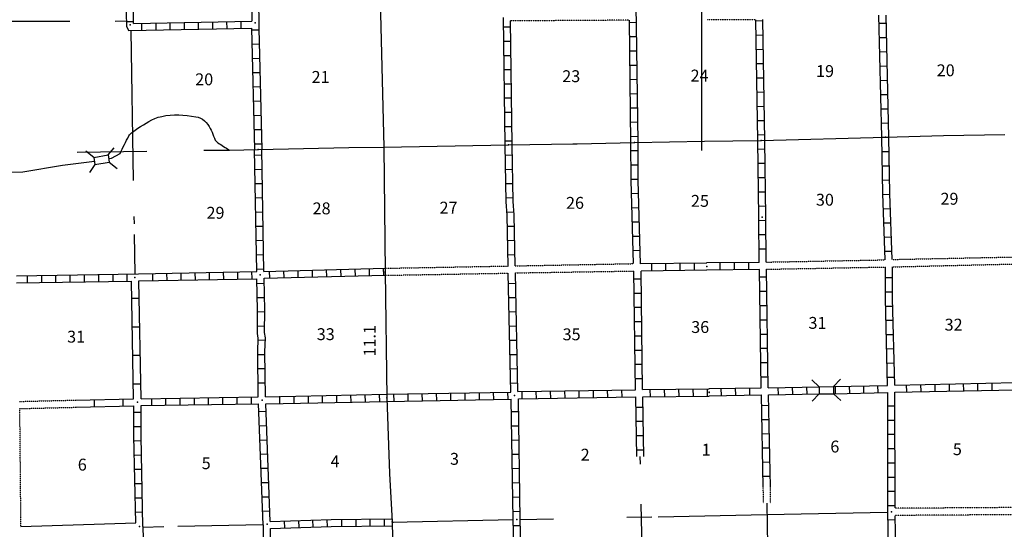
# Model space of a CAD drawing. Extents: x 1817553 to 2236108, y 15985408 to 16412029.
# Drawn here: x 2002936 to 2044377, y 16147677 to 16169132 of the extents above; entities that cross this region are included whole.
import ezdxf

# ---------------------------------------------------------------- set-up
doc = ezdxf.new("R2010")
doc.units = 0
doc.header["$MEASUREMENT"] = 0
doc.linetypes.add('DGN_STYLE_3', pattern=[0.0011, 0, -0.0011])
for name, color, linetype in [('L1', 7, 'CONTINUOUS'), ('L10', 7, 'CONTINUOUS'), ('L11', 7, 'CONTINUOUS'), ('L13', 7, 'CONTINUOUS'), ('L14', 7, 'CONTINUOUS'), ('L18', 7, 'CONTINUOUS'), ('L28', 7, 'CONTINUOUS'), ('L3', 7, 'CONTINUOUS'), ('L4', 7, 'CONTINUOUS'), ('L8', 7, 'CONTINUOUS'), ('L9', 7, 'CONTINUOUS')]:
    doc.layers.add(name, color=color, linetype=linetype)
doc.styles.add('STYLE-FONT002', font='font002.shx')

# ---------------------------------------------------------------- blocks, each defined once
blk = doc.blocks.new('CMBR_21')
at = {"layer": 'L18', "color": 7, "linetype": 'CONTINUOUS'}
for p, q in [((-5, 301), (-301, 597)), ((597, 301), (903, 602)), ((-5, 301), (0, 0)), ((-5, 301), (597, 301)), ((0, 0), (597, 0)), ((597, 301), (597, 0)), ((597, 0), (903, -296)), ((0, 0), (-301, -301))]:
    blk.add_line(p, q, dxfattribs=at)
blk = doc.blocks.new('CROSS_10')
at = {"layer": 'L1', "color": 7, "linetype": 'CONTINUOUS'}
for p, q in [((0, -6003), (0, 5998)), ((-6003, 0), (5998, 0))]:
    blk.add_line(p, q, dxfattribs=at)
blk.add_point((0, 0), dxfattribs=at)
blk = doc.blocks.new('CMBR_31')
at = {"layer": 'L18', "color": 7, "linetype": 'CONTINUOUS'}
for p, q in [((0, 304), (-299, 607)), ((612, 330), (898, 583)), ((0, 0), (-277, -302)), ((0, 304), (612, 330)), ((0, 304), (0, 0)), ((0, 0), (609, 10)), ((612, 330), (609, 10)), ((609, 10), (903, -292))]:
    blk.add_line(p, q, dxfattribs=at)

msp = doc.modelspace()

# ---------------------------------------------------------------- linework, layer by layer
at = {"layer": 'L10', "color": 30, "linetype": 'CONTINUOUS', "flags": 128}
msp.add_lwpolyline([(2002989, 16147801), (2007820, 16147943)], dxfattribs=at)
at = {"layer": 'L11', "color": 31, "linetype": 'DGN_STYLE_3'}
for p, q in [((2002931, 16153060), (2005301, 16153117)), ((2002942, 16152759), (2005307, 16152816)), ((2034244, 16148778), (2034231, 16149469)), ((2034544, 16148783), (2034530, 16149472))]:
    msp.add_line(p, q, dxfattribs=at)
at = {"layer": 'L11', "color": 31, "linetype": 'DGN_STYLE_3', "flags": 128}
for points in [[(2028596, 16169111), (2023596, 16169079)], [(2033924, 16169127), (2031870, 16169127)], [(2034357, 16158926), (2039362, 16159021)], [(2039663, 16159037), (2044779, 16159142)], [(2018375, 16158667), (2023491, 16158762)], [(2023786, 16158767), (2028765, 16158862)], [(2034373, 16158625), (2039373, 16158720)], [(2039673, 16158725), (2044779, 16158847)], [(2018375, 16158371), (2023496, 16158461)], [(2023808, 16158472), (2028786, 16158551)], [(2002989, 16147801), (2002942, 16152759)], [(2044906, 16148593), (2039779, 16148561)], [(2044906, 16148292), (2039779, 16148260)]]:
    msp.add_lwpolyline(points, dxfattribs=at)
at = {"layer": 'L13', "color": 7, "linetype": 'CONTINUOUS'}
for p, q in [((2007730, 16162368), (2007629, 16168676)), ((2011760, 16163625), (2010687, 16163625)), ((2007799, 16158430), (2007773, 16160093)), ((2029066, 16150425), (2029057, 16150740)), ((2034379, 16148780), (2034408, 16146982)), ((2034387, 16148288), (2029805, 16148192)), ((2039457, 16148387), (2034387, 16148285)), ((2013176, 16147859), (2009595, 16147795))]:
    msp.add_line(p, q, dxfattribs=at)
at = {"layer": 'L13', "color": 7, "linetype": 'CONTINUOUS', "flags": 128}
for points in [[(2007429, 16169064), (2006954, 16169053)], [(2008290, 16163588), (2005354, 16163546)], [(2007762, 16160536), (2007757, 16160843)], [(2029198, 16144353), (2029098, 16148735)], [(2023707, 16148070), (2018607, 16147970)], [(2025397, 16148102), (2024003, 16148075)], [(2029536, 16148186), (2028496, 16148170)], [(2008998, 16147780), (2008121, 16147759)]]:
    msp.add_lwpolyline(points, dxfattribs=at)
at = {"layer": 'L3', "color": 2, "linetype": 'CONTINUOUS', "flags": 128}
msp.add_lwpolyline([(2017947, 16181979), (2017989, 16179555), (2018058, 16174312), (2018116, 16169386), (2018264, 16163762), (2018322, 16158519), (2018390, 16153213), (2018496, 16150029), (2018607, 16147986), (2018670, 16145309), (2018723, 16142695), (2018755, 16141312)], dxfattribs=at)
at = {"layer": 'L4', "color": 2, "linetype": 'CONTINUOUS', "flags": 128}
for points in [[(2018264, 16163762), (2023512, 16163868), (2026215, 16163910), (2026395, 16163905), (2028813, 16163968), (2031754, 16164021), (2034145, 16164042), (2039373, 16164180), (2041822, 16164259), (2044404, 16164301)], [(2011760, 16163644), (2012973, 16163662), (2016796, 16163752), (2018264, 16163762)], [(1976204, 16163034), (1981347, 16163145), (1986579, 16163261), (1991981, 16163351), (1994156, 16163388), (1997266, 16163446), (1999140, 16163461), (1999140, 16163451), (2000898, 16163467), (2001263, 16163377), (2001516, 16163145), (2001690, 16163028), (2002524, 16162717), (2003063, 16162728), (2004742, 16163002), (2006083, 16163176)], [(2006690, 16163287), (2006796, 16163308), (2007159, 16163498)]]:
    msp.add_lwpolyline(points, dxfattribs=at)
at = {"layer": 'L4', "color": 2, "linetype": 'CONTINUOUS'}
msp.add_open_spline([(2007159, 16163498), (2007282, 16163747), (2007405, 16163995), (2007528, 16164244), (2007561, 16164311), (2007625, 16164356), (2007686, 16164402), (2007985, 16164629), (2008286, 16164811), (2008627, 16164971), (2008721, 16165015), (2008817, 16165043), (2008915, 16165062), (2009382, 16165154), (2009875, 16165139), (2010346, 16165046), (2010479, 16165020), (2010607, 16164976), (2010712, 16164878), (2010819, 16164778), (2010885, 16164666), (2010960, 16164551), (2011084, 16164359), (2011090, 16164070), (2011282, 16163947), (2011441, 16163846), (2011601, 16163745), (2011760, 16163644)], degree=3, knots=[0, 0, 0, 0, 0.139944, 0.139944, 0.139944, 0.177402, 0.177402, 0.177402, 0.362131, 0.362131, 0.362131, 0.412984, 0.412984, 0.412984, 0.653398, 0.653398, 0.653398, 0.721024, 0.721024, 0.721024, 0.789895, 0.789895, 0.789895, 0.904963, 0.904963, 0.904963, 1, 1, 1, 1], dxfattribs=at)
at = {"layer": 'L8', "color": 1, "linetype": 'CONTINUOUS'}
for p, q in [((2012583, 16179354), (2012701, 16169072)), ((2007441, 16168827), (2007408, 16171313)), ((2007432, 16169059), (2007733, 16169059)), ((2008063, 16168984), (2008069, 16168686)), ((2008660, 16168995), (2008666, 16168697)), ((2009256, 16169006), (2009262, 16168708)), ((2009853, 16169017), (2009859, 16168719)), ((2010449, 16169029), (2010455, 16168730)), ((2011046, 16169040), (2011052, 16168742)), ((2011642, 16169051), (2011648, 16168753)), ((2012239, 16169062), (2012245, 16168764)), ((2023364, 16163868), (2023295, 16169227)), ((2028887, 16169011), (2028591, 16169000)), ((2034214, 16169079), (2033913, 16169069)), ((2039103, 16168979), (2039404, 16168984)), ((2012694, 16168772), (2012820, 16163662)), ((2012699, 16168705), (2013000, 16168710)), ((2023607, 16168821), (2023306, 16168821)), ((2023607, 16168219), (2023306, 16168219)), ((2028897, 16168409), (2028596, 16168404)), ((2034230, 16168477), (2033929, 16168467)), ((2039119, 16168377), (2039420, 16168388)), ((2012715, 16168103), (2013016, 16168113)), ((2028908, 16167812), (2028607, 16167802)), ((2034241, 16167876), (2033940, 16167870)), ((2039140, 16167775), (2039436, 16167786)), ((2012720, 16167501), (2013021, 16167511)), ((2023612, 16167617), (2023311, 16167617)), ((2012741, 16166904), (2013037, 16166909)), ((2023623, 16167020), (2023322, 16167020)), ((2028924, 16167210), (2028623, 16167205)), ((2034246, 16167279), (2033945, 16167268)), ((2039156, 16167179), (2039446, 16167184)), ((2028929, 16166608), (2028628, 16166603)), ((2034256, 16166677), (2033955, 16166672)), ((2039161, 16166577), (2039462, 16166587)), ((2012757, 16166302), (2013058, 16166313)), ((2023628, 16166418), (2023332, 16166418)), ((2034262, 16166075), (2033966, 16166070)), ((2012773, 16165700), (2013074, 16165711)), ((2023639, 16165822), (2023338, 16165822)), ((2028940, 16166012), (2028639, 16166001)), ((2039182, 16165980), (2039478, 16165985)), ((2028945, 16165410), (2028649, 16165404)), ((2034272, 16165478), (2033971, 16165468)), ((2039198, 16165378), (2039499, 16165383)), ((2012788, 16165104), (2013089, 16165109)), ((2023649, 16165220), (2023348, 16165220)), ((2034283, 16164876), (2033982, 16164871)), ((2012799, 16164502), (2013100, 16164512)), ((2023654, 16164618), (2023353, 16164618)), ((2028955, 16164813), (2028654, 16164803)), ((2039204, 16164776), (2039505, 16164787)), ((2023665, 16164021), (2023364, 16164021)), ((2028966, 16164211), (2028665, 16164201)), ((2034299, 16164280), (2033998, 16164269)), ((2039219, 16164180), (2039520, 16164185)), ((2012815, 16163905), (2013116, 16163910)), ((2012915, 16158529), (2012820, 16163662)), ((2028966, 16163604), (2028665, 16163604)), ((2034304, 16163678), (2034003, 16163667)), ((2039230, 16163578), (2039531, 16163588)), ((2013121, 16163430), (2012831, 16163419)), ((2023670, 16163430), (2023375, 16163419)), ((2013137, 16162828), (2012841, 16162817)), ((2023691, 16162828), (2023390, 16162817)), ((2028971, 16163002), (2028670, 16163002)), ((2034314, 16163076), (2034013, 16163071)), ((2039246, 16162976), (2039547, 16162986)), ((2028971, 16162400), (2028670, 16162400)), ((2034314, 16162479), (2034013, 16162469)), ((2039256, 16162379), (2039557, 16162384)), ((2013148, 16162226), (2012847, 16162221)), ((2023697, 16162226), (2023396, 16162221)), ((2013158, 16161629), (2012857, 16161619)), ((2023712, 16161629), (2023412, 16161619)), ((2028987, 16161809), (2028686, 16161803)), ((2034320, 16161877), (2034024, 16161867)), ((2039262, 16161777), (2039563, 16161788)), ((2029003, 16161212), (2028707, 16161202)), ((2034330, 16161275), (2034029, 16161270)), ((2039288, 16161175), (2039589, 16161186)), ((2013174, 16161027), (2012873, 16161017)), ((2023739, 16161027), (2023438, 16161011)), ((2034341, 16160679), (2034040, 16160668)), ((2013179, 16160425), (2012878, 16160420)), ((2023755, 16160425), (2023454, 16160420)), ((2029013, 16160610), (2028713, 16160605)), ((2039304, 16160579), (2039605, 16160584)), ((2029029, 16160008), (2028728, 16160003)), ((2034346, 16160077), (2034045, 16160072)), ((2039330, 16159977), (2039631, 16159987)), ((2013190, 16159829), (2012889, 16159818)), ((2023771, 16159829), (2023470, 16159818)), ((2034346, 16159475), (2034045, 16159470)), ((2013195, 16159227), (2012899, 16159222)), ((2023781, 16159227), (2023480, 16159222)), ((2029045, 16159412), (2028749, 16159401)), ((2039357, 16159380), (2039658, 16159385)), ((2013216, 16158625), (2012915, 16158620)), ((2015867, 16158313), (2015856, 16158609)), ((2016463, 16158319), (2016458, 16158620)), ((2017065, 16158335), (2017055, 16158635)), ((2017662, 16158350), (2017657, 16158651)), ((2018264, 16158371), (2018253, 16158667)), ((2031854, 16158884), (2029066, 16158852)), ((2029536, 16158551), (2029536, 16158852)), ((2030138, 16158562), (2030138, 16158862)), ((2030740, 16158567), (2030740, 16158868)), ((2031337, 16158577), (2031337, 16158878)), ((2034056, 16158910), (2031849, 16158894)), ((2034072, 16158620), (2031849, 16158593)), ((2032403, 16158905), (2032403, 16158604)), ((2033005, 16158905), (2033005, 16158604)), ((2033607, 16158910), (2033607, 16158609)), ((2003264, 16158060), (2003264, 16158361)), ((2003866, 16158071), (2003866, 16158371)), ((2004462, 16158076), (2004462, 16158377)), ((2005064, 16158086), (2005064, 16158387)), ((2005666, 16158092), (2005666, 16158393)), ((2006263, 16158102), (2006263, 16158403)), ((2006865, 16158113), (2006865, 16158408)), ((2007466, 16158118), (2007466, 16158419)), ((2007788, 16158430), (2007799, 16158430)), ((2007941, 16158434), (2012915, 16158529)), ((2007947, 16158134), (2012920, 16158229)), ((2008543, 16158146), (2008538, 16158444)), ((2009140, 16158158), (2009134, 16158456)), ((2009736, 16158169), (2009731, 16158467)), ((2010333, 16158180), (2010327, 16158479)), ((2010929, 16158192), (2010924, 16158490)), ((2011526, 16158203), (2011520, 16158501)), ((2012122, 16158215), (2012117, 16158513)), ((2012719, 16158226), (2012713, 16158524)), ((2013464, 16158245), (2013454, 16158546)), ((2014066, 16158261), (2014056, 16158562)), ((2014663, 16158276), (2014658, 16158577)), ((2015265, 16158292), (2015254, 16158593)), ((2029098, 16158213), (2028797, 16158213)), ((2031854, 16158588), (2029087, 16158551)), ((2034373, 16158287), (2034072, 16158287)), ((2039373, 16158276), (2039673, 16158276)), ((2013221, 16158028), (2012920, 16158018)), ((2023813, 16158028), (2023512, 16158018)), ((2013237, 16157426), (2012942, 16157421)), ((2023823, 16157426), (2023522, 16157421)), ((2029103, 16157611), (2028808, 16157611)), ((2034378, 16157685), (2034082, 16157685)), ((2039373, 16157680), (2039673, 16157680)), ((2029114, 16157009), (2028813, 16157009)), ((2034388, 16157088), (2034087, 16157088)), ((2039378, 16157078), (2039679, 16157078)), ((2013248, 16156819), (2012947, 16156830)), ((2023839, 16156830), (2023538, 16156819)), ((2013237, 16156217), (2012942, 16156228)), ((2023850, 16156228), (2023549, 16156217)), ((2029124, 16156413), (2028823, 16156413)), ((2034404, 16156486), (2034103, 16156486)), ((2039399, 16156476), (2039695, 16156486)), ((2029130, 16155811), (2028829, 16155811)), ((2034415, 16155885), (2034114, 16155885)), ((2039415, 16155879), (2039716, 16155885)), ((2013274, 16155621), (2012973, 16155636)), ((2023866, 16155626), (2023565, 16155621)), ((2013258, 16155029), (2012957, 16155029)), ((2023871, 16155029), (2023570, 16155019)), ((2029140, 16155209), (2028839, 16155209)), ((2034420, 16155288), (2034124, 16155288)), ((2039431, 16155277), (2039732, 16155288)), ((2029145, 16154612), (2028845, 16154612)), ((2034431, 16154686), (2034130, 16154686)), ((2039446, 16154675), (2039747, 16154686)), ((2013264, 16154427), (2012963, 16154427)), ((2023887, 16154427), (2023591, 16154417)), ((2034441, 16154084), (2034140, 16154084)), ((2039457, 16154079), (2039753, 16154084)), ((2013280, 16153825), (2012979, 16153825)), ((2023908, 16153825), (2023607, 16153820)), ((2029156, 16154010), (2028855, 16154010)), ((2034874, 16153345), (2034864, 16153646)), ((2035471, 16153361), (2035465, 16153662)), ((2036073, 16153371), (2036062, 16153667)), ((2037271, 16153392), (2037266, 16153693)), ((2037873, 16153408), (2037862, 16153709)), ((2038470, 16153419), (2038464, 16153720)), ((2039072, 16153435), (2039061, 16153736)), ((2040270, 16153461), (2040265, 16153762)), ((2040872, 16153472), (2040861, 16153767)), ((2041474, 16153487), (2041463, 16153788)), ((2042071, 16153493), (2042065, 16153794)), ((2042672, 16153509), (2042662, 16153809)), ((2043269, 16153519), (2043264, 16153820)), ((2043871, 16153535), (2043866, 16153836)), ((2010291, 16152917), (2010291, 16153218)), ((2010888, 16152928), (2010888, 16153229)), ((2011490, 16152938), (2011490, 16153234)), ((2012092, 16152944), (2012092, 16153245)), ((2012688, 16152954), (2012688, 16153250)), ((2013887, 16152975), (2013887, 16153276)), ((2014489, 16152986), (2014489, 16153287)), ((2015091, 16152996), (2015091, 16153292)), ((2015687, 16153012), (2015687, 16153313)), ((2016289, 16153018), (2016289, 16153318)), ((2016891, 16153033), (2016880, 16153334)), ((2017488, 16153044), (2017482, 16153345)), ((2018089, 16153054), (2018079, 16153350)), ((2018691, 16153070), (2018681, 16153371)), ((2019288, 16153076), (2019283, 16153377)), ((2019890, 16153086), (2019879, 16153387)), ((2020487, 16153102), (2020481, 16153403)), ((2021088, 16153113), (2021083, 16153408)), ((2021690, 16153118), (2021680, 16153419)), ((2022287, 16153134), (2022282, 16153435)), ((2022889, 16153144), (2022878, 16153445)), ((2023491, 16153155), (2023480, 16153450)), ((2024087, 16153171), (2024082, 16153472)), ((2024689, 16153176), (2024679, 16153477)), ((2025291, 16153186), (2025281, 16153487)), ((2025888, 16153202), (2025883, 16153503)), ((2026490, 16153213), (2026479, 16153509)), ((2027086, 16153229), (2027081, 16153530)), ((2027688, 16153234), (2027683, 16153535)), ((2028290, 16153245), (2028280, 16153546)), ((2028915, 16150740), (2028871, 16153250)), ((2029211, 16150740), (2029161, 16153260)), ((2029489, 16153260), (2029478, 16153561)), ((2030091, 16153271), (2030080, 16153567)), ((2030687, 16153276), (2030682, 16153577)), ((2031289, 16153276), (2031279, 16153577)), ((2031891, 16153287), (2031880, 16153588)), ((2032472, 16153313), (2032461, 16153609)), ((2033074, 16153318), (2033063, 16153619)), ((2033670, 16153329), (2033665, 16153630)), ((2034231, 16149469), (2034156, 16153334)), ((2034530, 16149472), (2034446, 16153345)), ((2008491, 16152886), (2008491, 16153186)), ((2009087, 16152896), (2009087, 16153192)), ((2009689, 16152901), (2009689, 16153202)), ((2029170, 16152810), (2028879, 16152810)), ((2034455, 16152886), (2034157, 16152879)), ((2039473, 16152875), (2039774, 16152875)), ((2007745, 16152603), (2008041, 16152609)), ((2013306, 16152637), (2013005, 16152621)), ((2023924, 16152627), (2023623, 16152621)), ((2007756, 16152003), (2008051, 16152009)), ((2013332, 16152035), (2013031, 16152020)), ((2023940, 16152025), (2023639, 16152020)), ((2029182, 16152210), (2028889, 16152210)), ((2034468, 16152289), (2034170, 16152283)), ((2039473, 16152278), (2039774, 16152278)), ((2029194, 16151607), (2028900, 16151607)), ((2034481, 16151693), (2034183, 16151686)), ((2039473, 16151676), (2039774, 16151676)), ((2007766, 16151404), (2008062, 16151409)), ((2013348, 16151433), (2013047, 16151418)), ((2023945, 16151428), (2023649, 16151418)), ((2007777, 16150804), (2008073, 16150809)), ((2013375, 16150837), (2013074, 16150826)), ((2023955, 16150826), (2023654, 16150821)), ((2029206, 16151007), (2028910, 16151007)), ((2034494, 16151096), (2034196, 16151090)), ((2039473, 16151080), (2039774, 16151080)), ((2034507, 16150500), (2034208, 16150493)), ((2039478, 16150478), (2039779, 16150478)), ((2007788, 16150204), (2008083, 16150209)), ((2013390, 16150235), (2013089, 16150230)), ((2023966, 16150230), (2023670, 16150219)), ((2034520, 16149903), (2034221, 16149897)), ((2007798, 16149604), (2008094, 16149609)), ((2013412, 16149638), (2013116, 16149628)), ((2023982, 16149628), (2023681, 16149617)), ((2039478, 16149876), (2039779, 16149876)), ((2039478, 16149279), (2039779, 16149279)), ((2007809, 16149004), (2008105, 16149009)), ((2013438, 16149036), (2013137, 16149026)), ((2023987, 16149026), (2023691, 16149020)), ((2039478, 16148677), (2039779, 16148677)), ((2007820, 16148404), (2008116, 16148409)), ((2013454, 16148434), (2013158, 16148429)), ((2023998, 16148429), (2023697, 16148419)), ((2013264, 16142753), (2013196, 16147859)), ((2014098, 16147727), (2014082, 16148028)), ((2014700, 16147753), (2014679, 16148054)), ((2015291, 16147769), (2015281, 16148070)), ((2015888, 16147785), (2015882, 16148086)), ((2016490, 16147801), (2016490, 16148102)), ((2017092, 16147801), (2017092, 16148102)), ((2017688, 16147811), (2017688, 16148112)), ((2018290, 16147817), (2018290, 16148118)), ((2039489, 16148075), (2039790, 16148086)), ((2013565, 16142758), (2013495, 16147711)), ((2024013, 16147827), (2023713, 16147817))]:
    msp.add_line(p, q, dxfattribs=at)
at = {"layer": 'L8', "color": 1, "linetype": 'CONTINUOUS', "flags": 128}
for points in [[(2012889, 16179354), (2013000, 16168763)], [(2007733, 16168978), (2007704, 16171471), (2007588, 16179275)], [(2028897, 16168884), (2028797, 16174338)], [(2007733, 16168978), (2012701, 16169072)], [(2023786, 16158767), (2023749, 16160922), (2023712, 16161476), (2023665, 16163868), (2023596, 16169079)], [(2028765, 16158862), (2028670, 16162363), (2028665, 16163968), (2028596, 16169111)], [(2034056, 16158910), (2034040, 16160821), (2033998, 16164042), (2033924, 16169127)], [(2034357, 16158926), (2034341, 16160821), (2034299, 16164042), (2034214, 16169137)], [(2039362, 16159021), (2039262, 16161809), (2039219, 16164180), (2039103, 16169328)], [(2039663, 16159037), (2039563, 16161809), (2039520, 16164180), (2039399, 16169328)], [(2007441, 16168827), (2007517, 16168674), (2012694, 16168772)], [(2013000, 16168763), (2013121, 16163662)], [(2029066, 16158852), (2028971, 16162363), (2028966, 16163968), (2028897, 16168884)], [(2013216, 16158535), (2013121, 16163662)], [(2023491, 16158762), (2023449, 16160901), (2023412, 16161460), (2023364, 16163868)], [(2013216, 16158535), (2018322, 16158667)], [(2034140, 16153630), (2034072, 16158620)], [(2034441, 16153635), (2034373, 16158625)], [(2039462, 16153736), (2039373, 16157400), (2039373, 16158720)], [(2039774, 16153751), (2039673, 16157400), (2039673, 16158725)], [(2002804, 16158350), (2007941, 16158432)], [(2012979, 16153250), (2012957, 16155145), (2012979, 16155721), (2012942, 16155927), (2012947, 16156909), (2012920, 16158229)], [(2013221, 16158245), (2018322, 16158371)], [(2013280, 16153260), (2013258, 16155145), (2013280, 16155737), (2013237, 16155958), (2013248, 16156909), (2013221, 16158245)], [(2023607, 16153450), (2023496, 16158461)], [(2023908, 16153472), (2023808, 16158472)], [(2028855, 16153551), (2028786, 16158551)], [(2029156, 16153561), (2029087, 16158551)], [(2002804, 16158055), (2007646, 16158118)], [(2034441, 16153635), (2036579, 16153677)], [(2037181, 16153688), (2039462, 16153736)], [(2039774, 16153751), (2044874, 16153852), (2050027, 16153941)], [(2039774, 16153450), (2044874, 16153551), (2050038, 16153646)], [(2008042, 16153176), (2012979, 16153250)], [(2013280, 16153260), (2018390, 16153361), (2023607, 16153450)], [(2023908, 16153472), (2028855, 16153551)], [(2023924, 16153171), (2028871, 16153250)], [(2029156, 16153561), (2031949, 16153588), (2031949, 16153604), (2034140, 16153630)], [(2029161, 16153260), (2031949, 16153287), (2031949, 16153303), (2034156, 16153334)], [(2034446, 16153345), (2036590, 16153377)], [(2037187, 16153387), (2039473, 16153435)], [(2039695, 16137917), (2039605, 16143117), (2039605, 16143112), (2039547, 16144876), (2039478, 16148413), (2039473, 16153435)], [(2039779, 16148577), (2039774, 16153450)], [(2007820, 16147943), (2007746, 16151592), (2007741, 16152875)], [(2008042, 16152886), (2012989, 16152954)], [(2008121, 16147801), (2008047, 16151592), (2008042, 16152886)], [(2013179, 16147859), (2012989, 16152954)], [(2013295, 16152959), (2018390, 16153060), (2023623, 16153155)], [(2013476, 16148012), (2013295, 16152959)], [(2023929, 16137336), (2023850, 16142753), (2023707, 16148086), (2023623, 16153155)], [(2024225, 16137653), (2024145, 16142753), (2024003, 16148086), (2023924, 16153171)], [(2013476, 16148012), (2016041, 16148096), (2018591, 16148118)], [(2018665, 16147970), (2018596, 16147970)], [(2039996, 16137938), (2039906, 16143117), (2039906, 16143128), (2039848, 16144876), (2039779, 16148244)], [(2008121, 16147801), (2008264, 16142679)], [(2013495, 16147711), (2016041, 16147796), (2018607, 16147817)]]:
    msp.add_lwpolyline(points, dxfattribs=at)
at = {"layer": 'L8', "color": 1, "linetype": 'CONTINUOUS'}
for p in [(2012841, 16168995), (2007588, 16168910), (2034145, 16164042), (2039373, 16164180), (2012973, 16163662), (2023512, 16163868), (2028813, 16163968), (2034188, 16160821), (2031854, 16158736), (2007788, 16158276), (2013063, 16158387), (2018322, 16158519), (2023765, 16153313), (2031949, 16153450), (2031949, 16153435), (2007889, 16153028), (2013137, 16153113), (2018390, 16153213), (2039631, 16148413), (2013348, 16147896), (2018607, 16147986), (2023855, 16148086), (2007973, 16147801)]:
    msp.add_point(p, dxfattribs=at)
at = {"layer": 'L9', "color": 6, "linetype": 'CONTINUOUS'}
for p, q in [((2008042, 16153176), (2007947, 16158134)), ((2007659, 16157403), (2007955, 16157408)), ((2007681, 16156203), (2007976, 16156208)), ((2007702, 16155003), (2007998, 16155008)), ((2007723, 16153803), (2008019, 16153808)), ((2005301, 16153117), (2007730, 16153176)), ((2005307, 16152816), (2007741, 16152875)), ((2006091, 16152835), (2006091, 16153136)), ((2007291, 16152864), (2007291, 16153165))]:
    msp.add_line(p, q, dxfattribs=at)
at = {"layer": 'L9', "color": 6, "linetype": 'CONTINUOUS', "flags": 128}
msp.add_lwpolyline([(2007730, 16153176), (2007646, 16158118)], dxfattribs=at)

# ---------------------------------------------------------------- block references
at = {"layer": 'L1', "color": 7, "linetype": 'CONTINUOUS', "xscale": 1.000000000173473, "yscale": 1.000000000173473, "zscale": 1.000000000173473, "rotation": 0.001067218870610318}
for p in [(2031648, 16169629), (1999050, 16169064)]:
    msp.add_blockref('CROSS_10', p, dxfattribs=at)
at = {"layer": 'L18', "color": 7, "linetype": 'CONTINUOUS'}
for name, p, xscale, yscale, zscale, rotation in [('CMBR_31', (2006104, 16163034), 0.9999981330933516, 0.9999981330933516, 0.9999981330933516, 8.001323081717983), ('CMBR_21', (2036590, 16153377), 0.999998972443372, 0.999998972443372, 0.999998972443372, 1.001103266401175)]:
    msp.add_blockref(name, p, dxfattribs=dict(at, xscale=xscale, yscale=yscale, zscale=zscale, rotation=rotation))

# ---------------------------------------------------------------- texts
at = {"layer": 'L14', "color": 1, "linetype": 'CONTINUOUS', "style": 'STYLE-FONT002'}
for s, p in [('21', (2015222, 16166471)), ('23', (2025772, 16166503)), ('24', (2031173, 16166529)), ('19', (2036453, 16166719)), ('20', (2041532, 16166751)), ('20', (2010323, 16166371)), ('26', (2025930, 16161170)), ('25', (2031189, 16161254)), ('30', (2036447, 16161302)), ('29', (2041690, 16161344)), ('29', (2010798, 16160753)), ('28', (2015265, 16160938)), ('27', (2020608, 16160969)), ('31', (2036136, 16156117)), ('32', (2041865, 16156043)), ('33', (2015439, 16155642)), ('35', (2025787, 16155636)), ('36', (2031199, 16155943)), ('31', (2004932, 16155536)), ('1', (2031638, 16150779)), ('6', (2037055, 16150911)), ('5', (2042213, 16150800)), ('4', (2016020, 16150288)), ('3', (2021046, 16150393)), ('2', (2026548, 16150568)), ('6', (2005381, 16150150)), ('5', (2010597, 16150209))]:
    msp.add_text(s, height=500, rotation=360, dxfattribs=at).set_placement(p)
at = {"layer": 'L28', "color": 1, "linetype": 'CONTINUOUS', "style": 'STYLE-FONT002'}
msp.add_text('11.1', height=500, rotation=90, dxfattribs=at).set_placement((2017915, 16154950))

doc.saveas('drawing.dxf')
